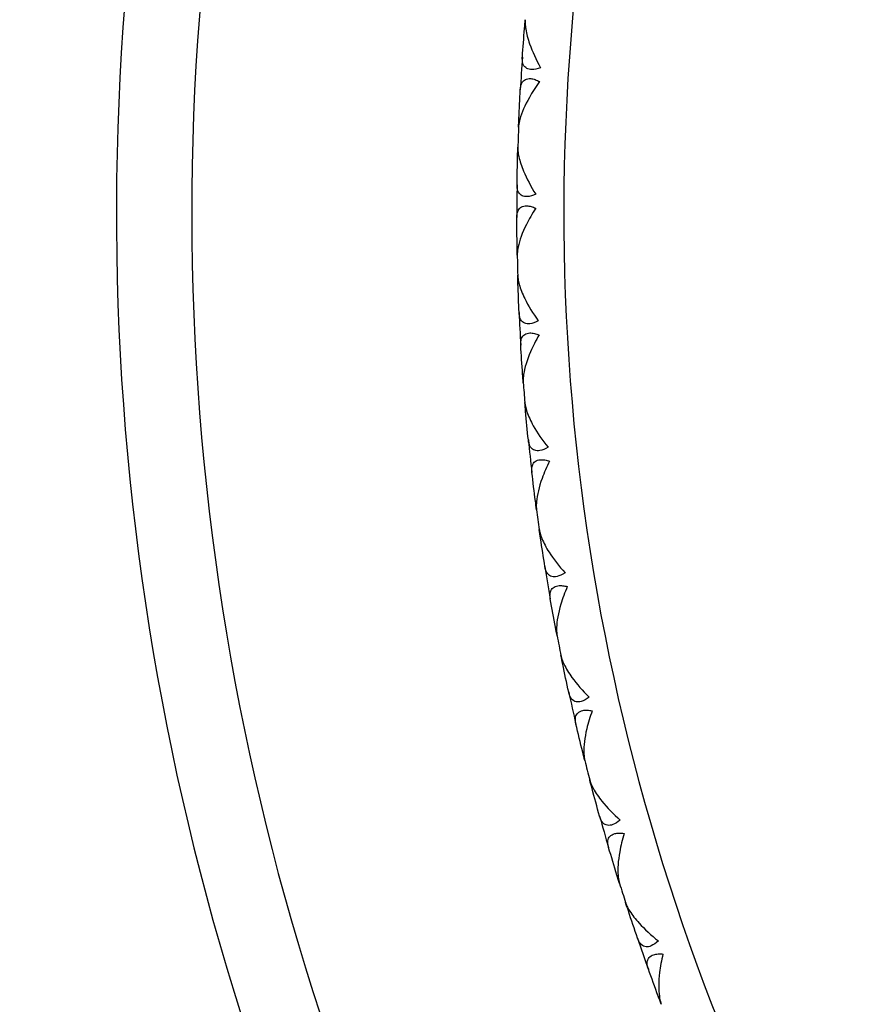
# Model space of a CAD drawing. Units: millimetres. Extents: x 0 to 2312, y 0 to 1616.
# Drawn here: x 2072 to 2081, y 465 to 476 of the extents above; entities that cross this region are included whole.
import ezdxf

# ---------------------------------------------------------------- set-up
doc = ezdxf.new("R2010")
doc.units = ezdxf.units.MM
doc.header["$LTSCALE"] = 8
for name, color, linetype, lineweight, true_color in [('Dimension (ISO)', 7, 'Continuous', 18, 0x00003f), ('Visible (ISO)', 7, 'Continuous', 25, 0x00003f), ('Visible Narrow (ISO)', 7, 'Continuous', 25, 0x00003f)]:
    doc.layers.add(name, color=color, linetype=linetype, lineweight=lineweight, true_color=true_color)
doc.styles.add('Samuel Heath (ISO)', font='tahoma.ttf')
doc.dimstyles.new('Samuel Heath (ISO)', dxfattribs={"dimscale": 8, "dimtxt": 3, "dimasz": 2.5, "dimexe": 1, "dimexo": 1.5, "dimgap": 0.762, "dimtad": 0, "dimtih": 1, "dimtoh": 1, "dimdec": 4, "dimlfac": 0.03937, "dimrnd": 1e-08, "dimzin": 1, "dimdsep": 46, "dimlunit": 5, "dimtxsty": 'Samuel Heath (ISO)', "dimcen": 0.09, "dimdle": 10, "dimclrd": 256, "dimclre": 256, "dimclrt": 256, "dimazin": 0, "dimtfac": 1, "dimtmove": 0, "dimatfit": 3, "dimfxl": 1, "dimtolj": 1, "dimtzin": 0, "dimlwd": 15, "dimlwe": 15, "dimarcsym": 0})

# ---------------------------------------------------------------- blocks, each defined once
blk = doc.blocks.new('*D11')
at = {"layer": 'Defpoints', "color": 0, "transparency": 16777216}
for p in [(2089.301, 498.797), (2113.417, 448.256)]:
    blk.add_point(p, dxfattribs=at)
at = {"layer": 'Dimension (ISO)', "color": 176, "lineweight": 15, "true_color": 0x000080, "transparency": 16777216}
for p, q in [((2049.596, 582.008), (2029.596, 582.008)), ((2089.301, 498.797), (2049.596, 582.008)), ((2104.804, 466.307), (2097.914, 480.747))]:
    blk.add_line(p, q, dxfattribs=at)
at = {"layer": 'Dimension (ISO)', "color": 176, "true_color": 0x000080, "transparency": 16777216}
for points in [[(2100.922, 482.182), (2094.905, 479.311), (2089.301, 498.797)], [(2107.813, 467.742), (2101.796, 464.871), (2113.417, 448.256)]]:
    blk.add_solid(points, dxfattribs=at)
at = {"layer": 'Dimension (ISO)', "color": 176, "lineweight": 18, "true_color": 0x000080, "transparency": 16777216, "insert": (1986.471, 611.466), "char_height": 24, "attachment_point": 2, "style": 'Samuel Heath (ISO)'}
blk.add_mtext('\\A1;∅2{\\H1x;\\S3/16;}', dxfattribs=at)

msp = doc.modelspace()

# ---------------------------------------------------------------- linework, layer by layer
at = {"layer": 'Visible (ISO)'}
for p, q in [((2077.69038, 475.49108), (2077.70101, 475.49992)), ((2077.63041, 474.53476), (2077.63984, 474.52465)), ((2077.61684, 474.13666), (2077.62694, 474.1461)), ((2077.61156, 473.17848), (2077.62156, 473.16893)), ((2077.62074, 472.78025), (2077.63029, 472.79025)), ((2077.67017, 471.82333), (2077.68069, 471.81437)), ((2077.70207, 471.42628), (2077.71103, 471.43681)), ((2077.80604, 470.47374), (2077.81707, 470.46539)), ((2077.86056, 470.07916), (2077.86891, 470.09018)), ((2078.01875, 469.13411), (2078.03023, 469.12641)), ((2078.0957, 468.74328), (2078.1034, 468.75476)), ((2078.30758, 467.80881), (2078.31948, 467.80177)), ((2078.40672, 467.42301), (2078.41375, 467.43491)), ((2078.6716, 466.50215), (2078.68389, 466.49581)), ((2078.7926, 466.12265), (2078.79895, 466.13493)), ((2079.10963, 465.21841), (2079.12225, 465.21278))]:
    msp.add_line(p, q, dxfattribs=at)
for radius, start, end in [(28, 309.275847, 230.724153), (23.75, 175.991989, 176.831026), (23.75, 177.791989, 178.303753), (23.75, 179.264717, 180.103753), (23.75, 181.064717, 181.57648), (23.75, 182.537444, 183.37648), (23.75, 184.337444, 184.849208), (23.75, 185.810171, 186.649208), (23.75, 187.610171, 188.121935), (23.75, 189.082898, 189.921935), (23.75, 190.882898, 191.394662), (23.75, 192.355626, 193.194662), (23.75, 194.155626, 194.667389), (23.75, 195.628353, 196.467389), (23.75, 197.428353, 197.940117), (23.75, 198.90108, 199.740117)]:
    msp.add_arc((2101.359, 473.5267), radius, start, end, dxfattribs=at)
for points in [[(2077.66709, 475.18673), (2077.6742, 475.28823), (2077.68197, 475.38968), (2077.69038, 475.49108)], [(2077.69038, 475.49108), (2077.69295, 475.522), (2077.69558, 475.55293), (2077.69826, 475.58384)], [(2077.63041, 474.53476), (2077.63473, 474.63641), (2077.6397, 474.73804), (2077.64532, 474.83962)], [(2077.62664, 474.44173), (2077.62783, 474.47274), (2077.62909, 474.50375), (2077.63041, 474.53476)], [(2077.61096, 473.83148), (2077.61227, 473.93322), (2077.61423, 474.03495), (2077.61684, 474.13666)], [(2077.61684, 474.13666), (2077.61764, 474.16768), (2077.61849, 474.1987), (2077.61941, 474.22972)], [(2077.61156, 473.17848), (2077.61007, 473.28021), (2077.60923, 473.38195), (2077.60904, 473.4837)], [(2077.61311, 473.08539), (2077.61253, 473.11642), (2077.61201, 473.14745), (2077.61156, 473.17848)], [(2077.62074, 472.78025), (2077.61976, 472.81127), (2077.61885, 472.84229), (2077.61799, 472.87331)], [(2077.63229, 472.47524), (2077.62779, 472.57688), (2077.62394, 472.67856), (2077.62074, 472.78025)], [(2077.67017, 471.82333), (2077.66287, 471.92481), (2077.65622, 472.02634), (2077.65023, 472.12791)], [(2077.67703, 471.73048), (2077.67468, 471.76143), (2077.67239, 471.79238), (2077.67017, 471.82333)], [(2077.70207, 471.42628), (2077.69932, 471.45719), (2077.69664, 471.48811), (2077.69401, 471.51903)], [(2077.73101, 471.12242), (2077.72071, 471.22365), (2077.71106, 471.32493), (2077.70207, 471.42628)], [(2077.80604, 470.47374), (2077.79297, 470.57464), (2077.78054, 470.67563), (2077.76875, 470.77669)], [(2077.81819, 470.38144), (2077.81408, 470.4122), (2077.81003, 470.44296), (2077.80604, 470.47374)], [(2077.86056, 470.07916), (2077.85605, 470.10986), (2077.85161, 470.14058), (2077.84723, 470.1713)], [(2077.90681, 469.77745), (2077.89074, 469.87792), (2077.87533, 469.97849), (2077.86056, 470.07916)], [(2078.01875, 469.13411), (2077.99993, 469.2341), (2077.98175, 469.33421), (2077.96422, 469.43443)], [(2078.03615, 469.04265), (2078.03029, 469.07312), (2078.02449, 469.10361), (2078.01875, 469.13411)], [(2078.0957, 468.74328), (2078.08945, 468.77368), (2078.08326, 468.80409), (2078.07713, 468.83451)], [(2078.1591, 468.44471), (2078.13732, 468.5441), (2078.11619, 468.64362), (2078.0957, 468.74328)], [(2078.30758, 467.80881), (2078.28309, 467.90756), (2078.25922, 468.00647), (2078.236, 468.10553)], [(2078.33017, 467.71849), (2078.32258, 467.74858), (2078.31505, 467.77869), (2078.30758, 467.80881)], [(2078.40672, 467.42301), (2078.39874, 467.453), (2078.39083, 467.48301), (2078.38297, 467.51303)], [(2078.48706, 467.12854), (2078.45965, 467.22652), (2078.43287, 467.32468), (2078.40672, 467.42301)], [(2078.6716, 466.50215), (2078.64151, 466.59935), (2078.61204, 466.69673), (2078.5832, 466.7943)], [(2078.69931, 466.41327), (2078.69002, 466.44288), (2078.68078, 466.47251), (2078.6716, 466.50215)], [(2078.7926, 466.12265), (2078.78293, 466.15213), (2078.77331, 466.18164), (2078.76375, 466.21116)], [(2078.88962, 465.83324), (2078.85666, 465.9295), (2078.82432, 466.02597), (2078.7926, 466.12265)], [(2079.10963, 465.21841), (2079.07404, 465.31373), (2079.03905, 465.40927), (2079.00469, 465.50504)], [(2079.14237, 465.13126), (2079.1314, 465.16029), (2079.12048, 465.18934), (2079.10963, 465.21841)]]:
    msp.add_open_spline(points, degree=3, dxfattribs=at)
for points, knots in [([(2077.69826, 475.58384), (2077.69819, 475.58297), (2077.69812, 475.58209), (2077.69795, 475.57994), (2077.69786, 475.57867), (2077.69757, 475.57411), (2077.69741, 475.57081), (2077.69707, 475.56008), (2077.69708, 475.55251), (2077.69793, 475.52528), (2077.70002, 475.50474), (2077.71101, 475.43454), (2077.7254, 475.38138), (2077.77295, 475.24586), (2077.81268, 475.15984), (2077.85993, 475.07453)], [0.0000020021, 0.0000020021, 0.0000020021, 0.0000020021, 0.0004417764, 0.0004417764, 0.0010770882, 0.0010770882, 0.0026974324, 0.0026974324, 0.0062744531, 0.0062744531, 0.015327474, 0.015327474, 0.0362943363, 0.0362943363, 0.0677130154, 0.0677130154, 0.0677130154, 0.0677130154]), ([(2077.85993, 475.07453), (2077.82646, 475.0622), (2077.7955, 475.05541), (2077.74753, 475.05533), (2077.72975, 475.05933), (2077.69775, 475.07627), (2077.68547, 475.0905), (2077.66974, 475.12604), (2077.66636, 475.14721), (2077.66648, 475.17346), (2077.66656, 475.17669), (2077.66675, 475.18112), (2077.66681, 475.18229), (2077.66691, 475.18405), (2077.66695, 475.18462), (2077.66702, 475.1857), (2077.66705, 475.18622), (2077.66709, 475.18673)], [0, 0, 0, 0, 0.0129697743, 0.0129697743, 0.0229903188, 0.0229903188, 0.0349866944, 0.0349866944, 0.0470051962, 0.0470051962, 0.0486667319, 0.0486667319, 0.0492630665, 0.0492630665, 0.0495518497, 0.0495518497, 0.0498105884, 0.0498105884, 0.0498105884, 0.0498105884]), ([(2077.85066, 474.92685), (2077.80997, 474.87116), (2077.77307, 474.8148), (2077.69259, 474.67414), (2077.65851, 474.59532), (2077.63421, 474.50336), (2077.62967, 474.47953), (2077.62737, 474.4541), (2077.62714, 474.45109), (2077.62688, 474.44689), (2077.62681, 474.44566), (2077.62673, 474.44397), (2077.62671, 474.4435), (2077.62667, 474.4426), (2077.62665, 474.44217), (2077.62664, 474.44173)], [0, 0, 0, 0, 0.022332682, 0.022332682, 0.0567278718, 0.0567278718, 0.0692599588, 0.0692599588, 0.0709538153, 0.0709538153, 0.071651943, 0.071651943, 0.0719228624, 0.0719228624, 0.07217175, 0.07217175, 0.07217175, 0.07217175]), ([(2077.64532, 474.83962), (2077.64537, 474.8405), (2077.64542, 474.84137), (2077.64556, 474.84348), (2077.64565, 474.84471), (2077.64599, 474.84903), (2077.64629, 474.85207), (2077.64739, 474.86147), (2077.64839, 474.86767), (2077.65258, 474.88759), (2077.65695, 474.90038), (2077.67177, 474.92799), (2077.68406, 474.94094), (2077.71586, 474.95676), (2077.73456, 474.95989), (2077.77119, 474.95662), (2077.78707, 474.953), (2077.81899, 474.94203), (2077.83465, 474.93516), (2077.85066, 474.92685)], [0.0000020021, 0.0000020021, 0.0000020021, 0.0000020021, 0.0004403201, 0.0004403201, 0.0010684272, 0.0010684272, 0.0026436745, 0.0026436745, 0.0059916511, 0.0059916511, 0.0137679274, 0.0137679274, 0.0251268282, 0.0251268282, 0.0359141544, 0.0359141544, 0.0432150215, 0.0432150215, 0.0497852396, 0.0497852396, 0.0497852396, 0.0497852396]), ([(2077.61941, 474.22972), (2077.61939, 474.22885), (2077.61936, 474.22797), (2077.61932, 474.22581), (2077.6193, 474.22453), (2077.61927, 474.21997), (2077.6193, 474.21666), (2077.61958, 474.20593), (2077.62002, 474.19838), (2077.62243, 474.17124), (2077.62568, 474.15085), (2077.64066, 474.08139), (2077.65806, 474.02914), (2077.71327, 473.89655), (2077.75785, 473.81294), (2077.80989, 473.73047)], [0.0000020021, 0.0000020021, 0.0000020021, 0.0000020021, 0.0004417764, 0.0004417764, 0.0010770882, 0.0010770882, 0.0026974324, 0.0026974324, 0.0062744531, 0.0062744531, 0.015327474, 0.015327474, 0.0362943363, 0.0362943363, 0.0677130154, 0.0677130154, 0.0677130154, 0.0677130154]), ([(2077.80989, 473.73047), (2077.77718, 473.71625), (2077.74666, 473.70771), (2077.69877, 473.70489), (2077.6808, 473.70786), (2077.64787, 473.72295), (2077.63481, 473.73646), (2077.61707, 473.77104), (2077.61249, 473.79198), (2077.6111, 473.8182), (2077.611, 473.82142), (2077.61094, 473.82586), (2077.61094, 473.82704), (2077.61094, 473.82879), (2077.61094, 473.82936), (2077.61095, 473.83045), (2077.61095, 473.83097), (2077.61096, 473.83148)], [0, 0, 0, 0, 0.0129697743, 0.0129697743, 0.0229903188, 0.0229903188, 0.0349866944, 0.0349866944, 0.0470051962, 0.0470051962, 0.0486667319, 0.0486667319, 0.0492630665, 0.0492630665, 0.0495518497, 0.0495518497, 0.0498105884, 0.0498105884, 0.0498105884, 0.0498105884]), ([(2077.60904, 473.4837), (2077.60904, 473.48457), (2077.60904, 473.48544), (2077.60906, 473.48756), (2077.60908, 473.48879), (2077.60917, 473.49312), (2077.6093, 473.49618), (2077.60986, 473.50562), (2077.6105, 473.51188), (2077.61355, 473.532), (2077.61718, 473.54502), (2077.6304, 473.57343), (2077.64194, 473.58705), (2077.67278, 473.60467), (2077.69127, 473.60886), (2077.72802, 473.60769), (2077.74409, 473.60498), (2077.77658, 473.59585), (2077.7926, 473.58988), (2077.80907, 473.58251)], [0.0000020021, 0.0000020021, 0.0000020021, 0.0000020021, 0.0004403201, 0.0004403201, 0.0010684272, 0.0010684272, 0.0026436745, 0.0026436745, 0.0059916511, 0.0059916511, 0.0137679274, 0.0137679274, 0.0251268282, 0.0251268282, 0.0359141544, 0.0359141544, 0.0432150216, 0.0432150216, 0.0497852397, 0.0497852397, 0.0497852397, 0.0497852397]), ([(2077.80907, 473.58251), (2077.77162, 473.52458), (2077.738, 473.46621), (2077.66568, 473.32119), (2077.63616, 473.24054), (2077.61714, 473.14735), (2077.61398, 473.1233), (2077.61313, 473.09777), (2077.61307, 473.09476), (2077.61305, 473.09055), (2077.61306, 473.08932), (2077.61307, 473.08763), (2077.61308, 473.08716), (2077.61309, 473.08625), (2077.6131, 473.08582), (2077.61311, 473.08539)], [0, 0, 0, 0, 0.022332682, 0.022332682, 0.0567278718, 0.0567278718, 0.0692599588, 0.0692599588, 0.0709538153, 0.0709538153, 0.071651943, 0.071651943, 0.0719228624, 0.0719228624, 0.07217175, 0.07217175, 0.07217175, 0.07217175]), ([(2077.61799, 472.87331), (2077.61802, 472.87244), (2077.61805, 472.87156), (2077.61813, 472.8694), (2077.61818, 472.86812), (2077.61841, 472.86357), (2077.61863, 472.86026), (2077.61952, 472.84956), (2077.62039, 472.84205), (2077.62434, 472.8151), (2077.62876, 472.79492), (2077.64768, 472.72643), (2077.66803, 472.67527), (2077.73072, 472.54604), (2077.78, 472.46511), (2077.83666, 472.38575)], [0.0000020021, 0.0000020021, 0.0000020021, 0.0000020021, 0.0004417764, 0.0004417764, 0.0010770882, 0.0010770882, 0.0026974324, 0.0026974324, 0.0062744531, 0.0062744531, 0.015327474, 0.015327474, 0.0362943362, 0.0362943362, 0.0677130154, 0.0677130154, 0.0677130154, 0.0677130154]), ([(2077.83666, 472.38575), (2077.80482, 472.36969), (2077.77483, 472.35941), (2077.72719, 472.35386), (2077.70907, 472.35581), (2077.67534, 472.36898), (2077.66152, 472.38173), (2077.64185, 472.41524), (2077.63607, 472.43589), (2077.63319, 472.46198), (2077.63291, 472.4652), (2077.6326, 472.46962), (2077.63252, 472.4708), (2077.63242, 472.47255), (2077.63239, 472.47312), (2077.63234, 472.47421), (2077.63231, 472.47472), (2077.63229, 472.47524)], [0, 0, 0, 0, 0.0129697743, 0.0129697743, 0.0229903188, 0.0229903188, 0.0349866944, 0.0349866944, 0.0470051962, 0.0470051962, 0.0486667319, 0.0486667319, 0.0492630665, 0.0492630665, 0.0495518497, 0.0495518497, 0.0498105884, 0.0498105884, 0.0498105884, 0.0498105884]), ([(2077.65023, 472.12791), (2077.65018, 472.12878), (2077.65013, 472.12965), (2077.65003, 472.13176), (2077.64998, 472.133), (2077.64983, 472.13733), (2077.64977, 472.14039), (2077.6498, 472.14985), (2077.65008, 472.15613), (2077.65197, 472.17639), (2077.65485, 472.1896), (2077.66643, 472.21871), (2077.67717, 472.23298), (2077.70696, 472.25232), (2077.72518, 472.25757), (2077.76194, 472.25849), (2077.77813, 472.2567), (2077.81109, 472.24944), (2077.82743, 472.2444), (2077.84429, 472.23798)], [0.0000020021, 0.0000020021, 0.0000020021, 0.0000020021, 0.0004403201, 0.0004403201, 0.0010684272, 0.0010684272, 0.0026436745, 0.0026436745, 0.0059916511, 0.0059916511, 0.0137679274, 0.0137679274, 0.0251268282, 0.0251268282, 0.0359141544, 0.0359141544, 0.0432150216, 0.0432150216, 0.0497852397, 0.0497852397, 0.0497852397, 0.0497852397]), ([(2077.84429, 472.23798), (2077.81021, 472.17801), (2077.77997, 472.11781), (2077.71606, 471.9689), (2077.69118, 471.8867), (2077.67752, 471.79257), (2077.67573, 471.76838), (2077.67634, 471.74285), (2077.67646, 471.73984), (2077.67668, 471.73563), (2077.67675, 471.73441), (2077.67687, 471.73272), (2077.6769, 471.73225), (2077.67696, 471.73135), (2077.67699, 471.73091), (2077.67703, 471.73048)], [0, 0, 0, 0, 0.022332682, 0.022332682, 0.0567278718, 0.0567278718, 0.0692599588, 0.0692599588, 0.0709538153, 0.0709538153, 0.071651943, 0.071651943, 0.0719228624, 0.0719228624, 0.07217175, 0.07217175, 0.07217175, 0.07217175]), ([(2077.69401, 471.51903), (2077.69409, 471.51816), (2077.69417, 471.51728), (2077.69437, 471.51514), (2077.6945, 471.51386), (2077.69499, 471.50933), (2077.6954, 471.50604), (2077.69689, 471.49541), (2077.69819, 471.48796), (2077.70368, 471.46127), (2077.70923, 471.44139), (2077.73204, 471.37409), (2077.75527, 471.32417), (2077.82524, 471.19873), (2077.87906, 471.12075), (2077.94016, 471.04475)], [0.0000020021, 0.0000020021, 0.0000020021, 0.0000020021, 0.0004417764, 0.0004417764, 0.0010770882, 0.0010770882, 0.0026974324, 0.0026974324, 0.0062744531, 0.0062744531, 0.015327474, 0.015327474, 0.0362943363, 0.0362943363, 0.0677130154, 0.0677130154, 0.0677130154, 0.0677130154]), ([(2077.94016, 471.04475), (2077.90929, 471.02689), (2077.87993, 471.01492), (2077.83269, 471.00666), (2077.81449, 471.00757), (2077.78006, 471.0188), (2077.76554, 471.03074), (2077.74398, 471.06307), (2077.73704, 471.08335), (2077.73267, 471.10924), (2077.7322, 471.11243), (2077.73164, 471.11683), (2077.7315, 471.118), (2077.7313, 471.11974), (2077.73124, 471.12031), (2077.73112, 471.1214), (2077.73107, 471.12191), (2077.73101, 471.12242)], [0, 0, 0, 0, 0.0129697743, 0.0129697743, 0.0229903188, 0.0229903188, 0.0349866944, 0.0349866944, 0.0470051962, 0.0470051962, 0.0486667319, 0.0486667319, 0.0492630665, 0.0492630665, 0.0495518497, 0.0495518497, 0.0498105884, 0.0498105884, 0.0498105884, 0.0498105884]), ([(2077.76875, 470.77669), (2077.76865, 470.77755), (2077.76856, 470.77842), (2077.76833, 470.78052), (2077.76821, 470.78175), (2077.76781, 470.78606), (2077.76758, 470.78912), (2077.76707, 470.79856), (2077.76699, 470.80485), (2077.76773, 470.82518), (2077.76985, 470.83853), (2077.77975, 470.86827), (2077.78965, 470.88312), (2077.81829, 470.90413), (2077.83618, 470.91041), (2077.87283, 470.91343), (2077.88909, 470.91257), (2077.92241, 470.9072), (2077.93901, 470.9031), (2077.95621, 470.89765)], [0.0000020021, 0.0000020021, 0.0000020021, 0.0000020021, 0.0004403201, 0.0004403201, 0.0010684272, 0.0010684272, 0.0026436745, 0.0026436745, 0.0059916511, 0.0059916511, 0.0137679274, 0.0137679274, 0.0251268282, 0.0251268282, 0.0359141544, 0.0359141544, 0.0432150215, 0.0432150215, 0.0497852396, 0.0497852396, 0.0497852396, 0.0497852396]), ([(2077.95621, 470.89765), (2077.92561, 470.83583), (2077.89886, 470.77401), (2077.84355, 470.62169), (2077.82341, 470.53821), (2077.81514, 470.44345), (2077.81474, 470.4192), (2077.8168, 470.39374), (2077.81709, 470.39074), (2077.81755, 470.38656), (2077.8177, 470.38534), (2077.81791, 470.38366), (2077.81796, 470.38319), (2077.81808, 470.38229), (2077.81814, 470.38186), (2077.81819, 470.38144)], [0, 0, 0, 0, 0.022332682, 0.022332682, 0.0567278718, 0.0567278718, 0.0692599588, 0.0692599588, 0.0709538153, 0.0709538153, 0.071651943, 0.071651943, 0.0719228624, 0.0719228624, 0.07217175, 0.07217175, 0.07217175, 0.07217175]), ([(2077.84723, 470.1713), (2077.84735, 470.17043), (2077.84748, 470.16956), (2077.8478, 470.16743), (2077.848, 470.16617), (2077.84875, 470.16167), (2077.84935, 470.15841), (2077.85145, 470.14788), (2077.85317, 470.14052), (2077.86017, 470.11419), (2077.86685, 470.09465), (2077.89346, 470.02876), (2077.91951, 469.98025), (2077.99652, 469.85901), (2078.05471, 469.78423), (2078.12004, 469.71184)], [0.0000020021, 0.0000020021, 0.0000020021, 0.0000020021, 0.0004417764, 0.0004417764, 0.0010770882, 0.0010770882, 0.0026974324, 0.0026974324, 0.0062744531, 0.0062744531, 0.015327474, 0.015327474, 0.0362943362, 0.0362943362, 0.0677130153, 0.0677130153, 0.0677130153, 0.0677130153]), ([(2078.12004, 469.71184), (2078.09024, 469.69225), (2078.06162, 469.67863), (2078.01492, 469.66768), (2077.9967, 469.66755), (2077.96169, 469.6768), (2077.94651, 469.68789), (2077.92314, 469.71894), (2077.91505, 469.73878), (2077.90921, 469.76438), (2077.90856, 469.76754), (2077.90775, 469.77191), (2077.90754, 469.77306), (2077.90724, 469.77479), (2077.90715, 469.77536), (2077.90697, 469.77643), (2077.90689, 469.77694), (2077.90681, 469.77745)], [0, 0, 0, 0, 0.0129697743, 0.0129697743, 0.0229903188, 0.0229903188, 0.0349866944, 0.0349866944, 0.0470051962, 0.0470051962, 0.0486667319, 0.0486667319, 0.0492630665, 0.0492630665, 0.0495518497, 0.0495518497, 0.0498105884, 0.0498105884, 0.0498105884, 0.0498105884]), ([(2077.96422, 469.43443), (2077.96407, 469.43529), (2077.96393, 469.43615), (2077.96358, 469.43824), (2077.96339, 469.43946), (2077.96275, 469.44374), (2077.96234, 469.44678), (2077.96129, 469.45618), (2077.96085, 469.46245), (2077.96043, 469.48279), (2077.96178, 469.49624), (2077.96997, 469.52649), (2077.97901, 469.54188), (2078.0064, 469.5645), (2078.02391, 469.57179), (2078.06032, 469.57689), (2078.07661, 469.57696), (2078.11018, 469.57351), (2078.12699, 469.57036), (2078.14447, 469.5659)], [0.0000020021, 0.0000020021, 0.0000020021, 0.0000020021, 0.0004403201, 0.0004403201, 0.0010684272, 0.0010684272, 0.0026436745, 0.0026436745, 0.0059916511, 0.0059916511, 0.0137679274, 0.0137679274, 0.0251268282, 0.0251268282, 0.0359141544, 0.0359141544, 0.0432150215, 0.0432150215, 0.0497852396, 0.0497852396, 0.0497852396, 0.0497852396]), ([(2078.14447, 469.5659), (2078.11745, 469.50244), (2078.09427, 469.43919), (2078.04774, 469.28396), (2078.0324, 469.19946), (2078.02956, 469.10439), (2078.03054, 469.08015), (2078.03406, 469.05486), (2078.03451, 469.05188), (2078.03522, 469.04772), (2078.03543, 469.04652), (2078.03573, 469.04485), (2078.03582, 469.04439), (2078.03598, 469.0435), (2078.03606, 469.04307), (2078.03615, 469.04265)], [0, 0, 0, 0, 0.022332682, 0.022332682, 0.0567278718, 0.0567278718, 0.0692599588, 0.0692599588, 0.0709538153, 0.0709538153, 0.071651943, 0.071651943, 0.0719228624, 0.0719228624, 0.07217175, 0.07217175, 0.07217175, 0.07217175]), ([(2078.07713, 468.83451), (2078.0773, 468.83365), (2078.07748, 468.83279), (2078.07792, 468.83068), (2078.0782, 468.82943), (2078.0792, 468.82498), (2078.07998, 468.82176), (2078.08268, 468.81137), (2078.08482, 468.80412), (2078.09331, 468.77823), (2078.1011, 468.75911), (2078.13142, 468.69485), (2078.1602, 468.6479), (2078.24401, 468.53126), (2078.30637, 468.45992), (2078.37573, 468.39138)], [0.0000020021, 0.0000020021, 0.0000020021, 0.0000020021, 0.0004417764, 0.0004417764, 0.0010770882, 0.0010770882, 0.0026974324, 0.0026974324, 0.0062744531, 0.0062744531, 0.015327474, 0.015327474, 0.0362943362, 0.0362943362, 0.0677130154, 0.0677130154, 0.0677130154, 0.0677130154]), ([(2078.37573, 468.39138), (2078.34709, 468.37012), (2078.3193, 468.35488), (2078.2733, 468.34129), (2078.25512, 468.34012), (2078.21963, 468.34735), (2078.20384, 468.35755), (2078.17874, 468.38722), (2078.16953, 468.40658), (2078.16224, 468.4318), (2078.16141, 468.43492), (2078.16035, 468.43923), (2078.16008, 468.44037), (2078.15968, 468.44208), (2078.15956, 468.44264), (2078.15932, 468.4437), (2078.15921, 468.4442), (2078.1591, 468.44471)], [0, 0, 0, 0, 0.0129697743, 0.0129697743, 0.0229903188, 0.0229903188, 0.0349866944, 0.0349866944, 0.0470051962, 0.0470051962, 0.0486667319, 0.0486667319, 0.0492630665, 0.0492630665, 0.0495518497, 0.0495518497, 0.0498105884, 0.0498105884, 0.0498105884, 0.0498105884]), ([(2078.236, 468.10553), (2078.2358, 468.10638), (2078.23561, 468.10723), (2078.23514, 468.10929), (2078.23488, 468.1105), (2078.23399, 468.11474), (2078.23342, 468.11774), (2078.23183, 468.12707), (2078.23104, 468.1333), (2078.22945, 468.15359), (2078.23004, 468.1671), (2078.23648, 468.19776), (2078.24463, 468.21365), (2078.27068, 468.23779), (2078.28775, 468.24606), (2078.32381, 468.25324), (2078.34007, 468.25424), (2078.37378, 468.25271), (2078.39074, 468.25053), (2078.40845, 468.24707)], [0.0000020021, 0.0000020021, 0.0000020021, 0.0000020021, 0.0004403201, 0.0004403201, 0.0010684272, 0.0010684272, 0.0026436745, 0.0026436745, 0.0059916511, 0.0059916511, 0.0137679274, 0.0137679274, 0.0251268282, 0.0251268282, 0.0359141543, 0.0359141543, 0.0432150214, 0.0432150214, 0.0497852395, 0.0497852395, 0.0497852395, 0.0497852395]), ([(2078.40845, 468.24707), (2078.38509, 468.18217), (2078.36556, 468.1177), (2078.32797, 467.96007), (2078.31748, 467.87483), (2078.32007, 467.77975), (2078.32244, 467.75561), (2078.32739, 467.73055), (2078.32802, 467.72761), (2078.32895, 467.7235), (2078.32923, 467.72231), (2078.32963, 467.72066), (2078.32974, 467.72021), (2078.32996, 467.71933), (2078.33007, 467.71891), (2078.33017, 467.71849)], [0, 0, 0, 0, 0.022332682, 0.022332682, 0.0567278718, 0.0567278718, 0.0692599588, 0.0692599588, 0.0709538153, 0.0709538153, 0.071651943, 0.071651943, 0.0719228624, 0.0719228624, 0.07217175, 0.07217175, 0.07217175, 0.07217175]), ([(2078.38297, 467.51303), (2078.38319, 467.51218), (2078.38342, 467.51133), (2078.38398, 467.50925), (2078.38433, 467.50802), (2078.38558, 467.50363), (2078.38655, 467.50046), (2078.38983, 467.49025), (2078.39238, 467.48313), (2078.40234, 467.45777), (2078.41121, 467.43912), (2078.44515, 467.37669), (2078.47656, 467.33146), (2078.56689, 467.2198), (2078.63322, 467.15213), (2078.70638, 467.08767)], [0.0000020021, 0.0000020021, 0.0000020021, 0.0000020021, 0.0004417764, 0.0004417764, 0.0010770882, 0.0010770882, 0.0026974324, 0.0026974324, 0.0062744531, 0.0062744531, 0.015327474, 0.015327474, 0.0362943362, 0.0362943362, 0.0677130153, 0.0677130153, 0.0677130153, 0.0677130153]), ([(2078.70638, 467.08767), (2078.67901, 467.06481), (2078.65213, 467.04801), (2078.60698, 467.03181), (2078.58889, 467.0296), (2078.55305, 467.0348), (2078.53671, 467.04408), (2078.50995, 467.07227), (2078.49965, 467.09107), (2078.49094, 467.11583), (2078.48993, 467.1189), (2078.48863, 467.12314), (2078.48829, 467.12427), (2078.4878, 467.12595), (2078.48764, 467.1265), (2078.48734, 467.12755), (2078.4872, 467.12804), (2078.48706, 467.12854)], [0, 0, 0, 0, 0.0129697743, 0.0129697743, 0.0229903188, 0.0229903188, 0.0349866944, 0.0349866944, 0.0470051962, 0.0470051962, 0.0486667319, 0.0486667319, 0.0492630665, 0.0492630665, 0.0495518497, 0.0495518497, 0.0498105884, 0.0498105884, 0.0498105884, 0.0498105884]), ([(2078.5832, 466.7943), (2078.58295, 466.79514), (2078.58271, 466.79598), (2078.58213, 466.79801), (2078.5818, 466.7992), (2078.58067, 466.80338), (2078.57993, 466.80635), (2078.57781, 466.81557), (2078.57666, 466.82175), (2078.57392, 466.84191), (2078.57373, 466.85543), (2078.57841, 466.88642), (2078.58564, 466.90274), (2078.61028, 466.92833), (2078.62684, 466.93756), (2078.66243, 466.94679), (2078.67861, 466.94872), (2078.71235, 466.94911), (2078.72941, 466.9479), (2078.74729, 466.94546)], [0.0000020021, 0.0000020021, 0.0000020021, 0.0000020021, 0.0004403201, 0.0004403201, 0.0010684272, 0.0010684272, 0.0026436745, 0.0026436745, 0.0059916511, 0.0059916511, 0.0137679274, 0.0137679274, 0.0251268282, 0.0251268282, 0.0359141544, 0.0359141544, 0.0432150216, 0.0432150216, 0.0497852397, 0.0497852397, 0.0497852397, 0.0497852397]), ([(2078.74729, 466.94546), (2078.72767, 466.87933), (2078.71186, 466.81385), (2078.68333, 466.65433), (2078.67772, 466.56863), (2078.68573, 466.47386), (2078.68947, 466.44989), (2078.69585, 466.42516), (2078.69664, 466.42225), (2078.69781, 466.41821), (2078.69816, 466.41703), (2078.69865, 466.41541), (2078.69879, 466.41496), (2078.69906, 466.4141), (2078.69918, 466.41368), (2078.69931, 466.41327)], [0, 0, 0, 0, 0.022332682, 0.022332682, 0.0567278718, 0.0567278718, 0.0692599588, 0.0692599588, 0.0709538153, 0.0709538153, 0.071651943, 0.071651943, 0.0719228624, 0.0719228624, 0.07217175, 0.07217175, 0.07217175, 0.07217175]), ([(2078.76375, 466.21116), (2078.76402, 466.21033), (2078.7643, 466.20949), (2078.76498, 466.20745), (2078.7654, 466.20624), (2078.7669, 466.20193), (2078.76804, 466.19882), (2078.77191, 466.18881), (2078.77486, 466.18185), (2078.78625, 466.15709), (2078.79616, 466.13898), (2078.83362, 466.0786), (2078.86756, 466.03524), (2078.96411, 465.92891), (2079.0342, 465.86514), (2079.11092, 465.80496)], [0.0000020021, 0.0000020021, 0.0000020021, 0.0000020021, 0.0004417764, 0.0004417764, 0.0010770882, 0.0010770882, 0.0026974324, 0.0026974324, 0.0062744531, 0.0062744531, 0.015327474, 0.015327474, 0.0362943363, 0.0362943363, 0.0677130155, 0.0677130155, 0.0677130155, 0.0677130155]), ([(2079.11092, 465.80496), (2079.0849, 465.78057), (2079.05902, 465.76226), (2079.01487, 465.74352), (2078.99694, 465.74028), (2078.96086, 465.74342), (2078.94402, 465.75176), (2078.91569, 465.77837), (2078.90434, 465.79655), (2078.89422, 465.82078), (2078.89304, 465.82378), (2078.8915, 465.82794), (2078.8911, 465.82905), (2078.89051, 465.8307), (2078.89032, 465.83124), (2078.88996, 465.83227), (2078.88979, 465.83275), (2078.88962, 465.83324)], [0, 0, 0, 0, 0.0129697743, 0.0129697743, 0.0229903188, 0.0229903188, 0.0349866944, 0.0349866944, 0.0470051962, 0.0470051962, 0.0486667319, 0.0486667319, 0.0492630665, 0.0492630665, 0.0495518497, 0.0495518497, 0.0498105884, 0.0498105884, 0.0498105884, 0.0498105884]), ([(2079.00469, 465.50504), (2079.0044, 465.50586), (2079.0041, 465.50668), (2079.00341, 465.50868), (2079.00301, 465.50985), (2079.00165, 465.51396), (2079.00073, 465.51688), (2078.99809, 465.52596), (2078.99659, 465.53207), (2078.9927, 465.55204), (2078.99175, 465.56553), (2078.99465, 465.59673), (2079.00094, 465.61344), (2079.02407, 465.64039), (2079.04008, 465.65056), (2079.07508, 465.6618), (2079.09113, 465.66465), (2079.12479, 465.66697), (2079.14189, 465.66674), (2079.15988, 465.66532)], [0.0000020021, 0.0000020021, 0.0000020021, 0.0000020021, 0.0004403201, 0.0004403201, 0.0010684272, 0.0010684272, 0.0026436745, 0.0026436745, 0.0059916511, 0.0059916511, 0.0137679274, 0.0137679274, 0.0251268283, 0.0251268283, 0.0359141544, 0.0359141544, 0.0432150216, 0.0432150216, 0.0497852397, 0.0497852397, 0.0497852397, 0.0497852397]), ([(2079.15988, 465.66532), (2079.14407, 465.59818), (2079.13202, 465.5319), (2079.11265, 465.37101), (2079.11194, 465.28513), (2079.12535, 465.19097), (2079.13045, 465.16725), (2079.13823, 465.14293), (2079.13919, 465.14007), (2079.14059, 465.1361), (2079.141, 465.13495), (2079.14158, 465.13336), (2079.14175, 465.13292), (2079.14206, 465.13207), (2079.14221, 465.13166), (2079.14237, 465.13126)], [0, 0, 0, 0, 0.022332682, 0.022332682, 0.0567278718, 0.0567278718, 0.0692599588, 0.0692599588, 0.0709538153, 0.0709538153, 0.071651943, 0.071651943, 0.0719228624, 0.0719228624, 0.07217175, 0.07217175, 0.07217175, 0.07217175])]:
    msp.add_open_spline(points, degree=3, knots=knots, dxfattribs=at)
at = {"layer": 'Visible Narrow (ISO)'}
for radius, start, end in [(27.2, 307.167285, 232.832715), (23.25, 304.742728, 235.257272)]:
    msp.add_arc((2101.359, 473.5267), radius, start, end, dxfattribs=at)

# ---------------------------------------------------------------- dimensions: what is measured, and where the dimension line sits
at = {"layer": 'Dimension (ISO)', "color": 176, "lineweight": 18, "true_color": 0x000080}
dim = msp.add_diameter_dim_2p(p1=(2113.41704, 448.2561), p2=(2089.30096, 498.79731), dimstyle='Samuel Heath (ISO)', override={"dimgap": 0.762, "dimdec": 4, "dimlfac": 0.03937, "dimtol": 0, "dimlim": 0, "dimtp": 0, "dimtm": 0, "dimtdec": 2, "dimatfit": 2}, dxfattribs=at)
dim.commit()
dim.dimension.update_dxf_attribs({"geometry": '*D11', "text_midpoint": (1986.47142, 582.00787), "dimtype": 163})

doc.saveas('drawing.dxf')
